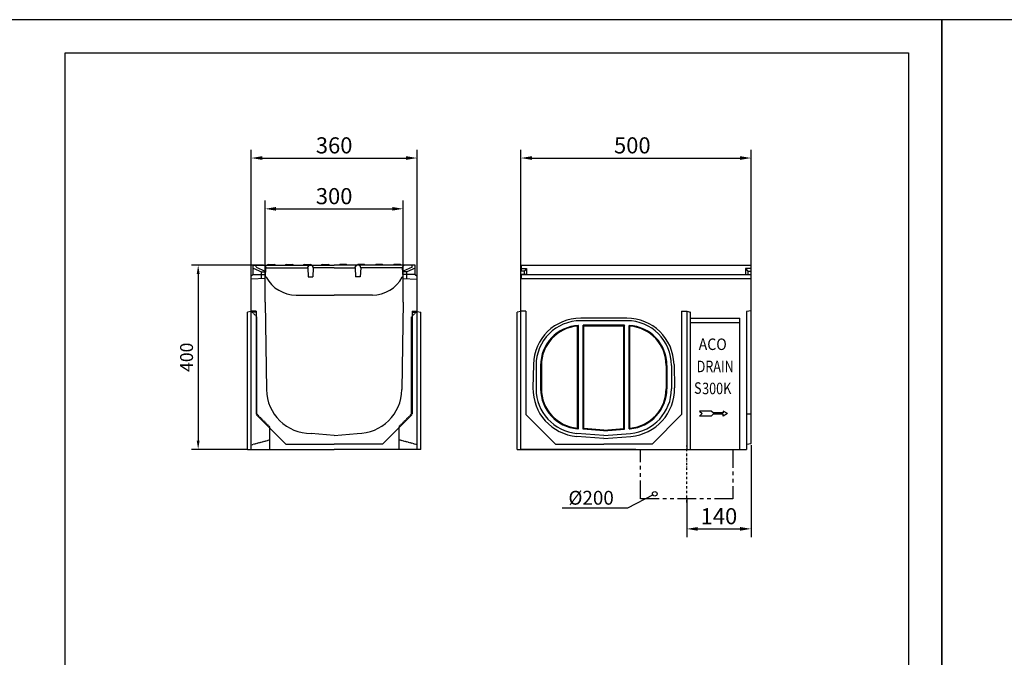
# Model space of a CAD drawing. Units: millimetres. Extents: x -5383 to 15534, y -337 to 5134.
# Drawn here: x 9333 to 11470, y 1315 to 2700 of the extents above; entities that cross this region are included whole.
import ezdxf
from ezdxf.enums import TextEntityAlignment as Align

# ---------------------------------------------------------------- set-up
doc = ezdxf.new("R2010")
doc.units = ezdxf.units.MM
for name, pattern in [('AUSGEZOGEN', [0]), ('PHANTOM', [2.5, 1.25, -0.25, 0.25, -0.25, 0.25, -0.25]), ('STRICHPUNKT', [1, 0.5, -0.25, 0, -0.25]), ('VERDECKT', [0.375, 0.25, -0.125])]:
    doc.linetypes.add(name, pattern=pattern)
for name, color, linetype in [('BEMASS', 3, 'Continuous'), ('DUENN', 4, 'Continuous'), ('MITTE', 1, 'STRICHPUNKT'), ('PHANTOM', 4, 'PHANTOM'), ('PN', 7, 'AUSGEZOGEN'), ('ROST', 12, 'Continuous'), ('SCHRAFF', 6, 'Continuous'), ('SICHTBAR', 7, 'Continuous'), ('TEXT35', 132, 'Continuous'), ('VERDECKT', 10, 'VERDECKT')]:
    doc.layers.add(name, color=color, linetype=linetype)
doc.styles.add('BEMSTIL', font='isocp3.shx', dxfattribs={"width": 0.8})
doc.styles.add('TEXT50', font='isocp3.shx', dxfattribs={"width": 0.8, "height": 5})
doc.dimstyles.new('MARKETING', dxfattribs={"dimscale": 8, "dimtxt": 3.5, "dimasz": 2.4, "dimexe": 1.8, "dimexo": 0, "dimgap": 1.4, "dimtad": 1, "dimdec": 1, "dimdsep": 46, "dimtxsty": 'Standard', "dimcen": 3, "dimclrd": 3, "dimclre": 3, "dimclrt": 132, "dimadec": 0, "dimazin": 0, "dimtfac": 1, "dimtdec": 1, "dimtix": 1, "dimtmove": 0, "dimatfit": 0, "dimfxl": 1, "dimtolj": 1, "dimarcsym": 0})
doc.dimstyles.get("Standard").update_dxf_attribs({"dimscale": 10, "dimtxt": 3.5, "dimasz": 2.4, "dimexe": 1.8, "dimexo": 0, "dimgap": 1, "dimtad": 1, "dimdec": 0, "dimrnd": 0.01, "dimzin": 0, "dimdsep": 46, "dimtxsty": 'Standard', "dimcen": 3, "dimclrd": 256, "dimclre": 256, "dimclrt": 132, "dimadec": 0, "dimazin": 0, "dimtfac": 1, "dimtdec": 0, "dimtix": 1, "dimtmove": 0, "dimatfit": 0, "dimfxl": 1, "dimtolj": 1, "dimtzin": 0, "dimarcsym": 0})

# ---------------------------------------------------------------- blocks, each defined once
blk = doc.blocks.new('*D20')
at = {"layer": 'BEMASS', "lineweight": -2, "transparency": 16777216}
for p, q in [((10420.2, 2138.3), (10420.2, 2417.7)), ((10920.2, 2138.3), (10920.2, 2417.7)), ((10444.2, 2399.7), (10896.2, 2399.7))]:
    blk.add_line(p, q, dxfattribs=at)
at = {"layer": 'BEMASS', "transparency": 16777216}
for points in [[(10444.2, 2403.7), (10444.2, 2395.7), (10420.2, 2399.7)], [(10896.2, 2403.7), (10896.2, 2395.7), (10920.2, 2399.7)]]:
    blk.add_solid(points, dxfattribs=at)
at = {"layer": 'Defpoints', "color": 0, "transparency": 16777216}
for p in [(10920.2, 2399.7), (10420.2, 2138.3, 124.2), (10920.2, 2138.3)]:
    blk.add_point(p, dxfattribs=at)
at = {"layer": 'BEMASS', "color": 132, "transparency": 16777216, "insert": (10662.2, 2427.2), "char_height": 35, "attachment_point": 5}
blk.add_mtext('\\A1;500', dxfattribs=at)
blk = doc.blocks.new('*D21')
at = {"layer": 'BEMASS', "lineweight": -2, "transparency": 16777216}
for p, q in [((9865.1, 2147), (9865.1, 2307.4)), ((9889.1, 2289.4), (10141.1, 2289.4)), ((10165.1, 2147), (10165.1, 2307.4))]:
    blk.add_line(p, q, dxfattribs=at)
at = {"layer": 'BEMASS', "transparency": 16777216}
for points in [[(9889.1, 2293.4), (9889.1, 2285.4), (9865.1, 2289.4)], [(10141.1, 2293.4), (10141.1, 2285.4), (10165.1, 2289.4)]]:
    blk.add_solid(points, dxfattribs=at)
at = {"layer": 'Defpoints', "color": 0, "transparency": 16777216}
for p in [(10165.1, 2289.4), (9865.1, 2147), (10165.1, 2147)]:
    blk.add_point(p, dxfattribs=at)
at = {"layer": 'BEMASS', "color": 132, "transparency": 16777216, "insert": (10015.1, 2316.9), "char_height": 35, "attachment_point": 5}
blk.add_mtext('\\A1;300', dxfattribs=at)
blk = doc.blocks.new('*D22')
at = {"layer": 'BEMASS', "lineweight": -2, "transparency": 16777216}
for p, q in [((9835.1, 2143), (9835.1, 2417.7)), ((10195.1, 2143), (10195.1, 2417.7)), ((9859.1, 2399.7), (10171.1, 2399.7))]:
    blk.add_line(p, q, dxfattribs=at)
at = {"layer": 'BEMASS', "transparency": 16777216}
for points in [[(9859.1, 2403.7), (9859.1, 2395.7), (9835.1, 2399.7)], [(10171.1, 2403.7), (10171.1, 2395.7), (10195.1, 2399.7)]]:
    blk.add_solid(points, dxfattribs=at)
at = {"layer": 'Defpoints', "color": 0, "transparency": 16777216}
for p in [(10195.1, 2399.7), (9835.1, 2143), (10195.1, 2143)]:
    blk.add_point(p, dxfattribs=at)
at = {"layer": 'BEMASS', "color": 132, "transparency": 16777216, "insert": (10015.1, 2427.2), "char_height": 35, "attachment_point": 5}
blk.add_mtext('\\A1;360', dxfattribs=at)
blk = doc.blocks.new('*D38')
at = {"layer": 'BEMASS', "lineweight": -2, "transparency": 16777216}
for p, q in [((10920.2, 1775.9), (10920.2, 1576.4)), ((10780.2, 1659.4), (10780.2, 1576.4)), ((10804.2, 1594.4), (10896.2, 1594.4))]:
    blk.add_line(p, q, dxfattribs=at)
at = {"layer": 'BEMASS', "transparency": 16777216}
for points in [[(10804.2, 1598.4), (10804.2, 1590.4), (10780.2, 1594.4)], [(10896.2, 1598.4), (10896.2, 1590.4), (10920.2, 1594.4)]]:
    blk.add_solid(points, dxfattribs=at)
at = {"layer": 'Defpoints', "color": 0, "transparency": 16777216}
for p in [(10920.2, 1775.9), (10780.2, 1659.4), (10920.2, 1594.4)]:
    blk.add_point(p, dxfattribs=at)
at = {"layer": 'BEMASS', "color": 132, "transparency": 16777216, "insert": (10850.2, 1621.9), "char_height": 35, "attachment_point": 5}
blk.add_mtext('\\A1;140', dxfattribs=at)
blk = doc.blocks.new('A$C29F459CC')
at = {"layer": 'ROST'}
for p, q in [((-168.4, 0), (-153.6, 0)), ((-153.6, 0), (0.1, 0)), ((-143.5, 1.5), (-129.5, 1.5)), ((-104.4, 1.5), (-90.4, 1.5)), ((-65.4, 1.5), (-51.4, 1.5)), ((-26.3, 1.5), (-12.3, 1.5)), ((168.6, 0), (0.1, 0)), ((26.6, 1.5), (12.6, 1.5)), ((65.6, 1.5), (51.6, 1.5)), ((104.7, 1.5), (90.7, 1.5)), ((143.7, 1.5), (129.7, 1.5)), ((169, -3.7), (169, 0)), ((-176, -6.3), (-158, -14.6)), ((-176, -20), (-150, -20)), ((-169, -4), (-150, -12.9)), ((-158, -14.6), (-150, -14.2)), ((-158, -29.4), (-158, -14.6)), ((-149.2, -25), (-148.2, -6)), ((-148.3, -3.8), (-148.2, -6)), ((-148.2, -6), (-57.4, -6)), ((-57.4, -6), (-57.3, -3.8)), ((-57.4, -6), (-56.4, -25)), ((-45.4, -6), (-46.4, -25)), ((-45.4, -6), (-45.5, -3.8)), ((0.1, -6), (-45.4, -6)), ((-44.4, -6), (-45.4, -6)), ((0.1, -6), (45.6, -6)), ((44.6, -6), (45.6, -6)), ((45.6, -6), (45.7, -3.8)), ((45.6, -6), (46.6, -25)), ((57.6, -6), (56.6, -25)), ((57.6, -6), (57.5, -3.8)), ((148.4, -6), (57.6, -6)), ((148.5, -3.8), (148.4, -6)), ((149.4, -25), (148.4, -6)), ((169, -4), (150, -12.9)), ((158, -14.6), (150, -14.2)), ((176, -20), (150, -20)), ((176, -6.3), (158, -14.6)), ((158, -29.4), (158, -14.6)), ((-56.4, -25), (-46.4, -25)), ((56.6, -25), (46.6, -25)), ((-82.7, -65), (0.1, -65)), ((82.9, -65), (0.1, -65))]:
    blk.add_line(p, q, dxfattribs=at)
for centre, radius, start, end in [((-152.3, -4), 4, 3, 90), ((-143.5, -0.5), 2, 90, 165.5225), ((-104.4, -0.5), 2, 90, 165.5225), ((-90.4, -0.5), 2, 14.4775, 90), ((-65.4, -0.5), 2, 90, 165.5225), ((-53.3, -4), 4, 90, 177), ((-51.4, -0.5), 2, 14.4775, 90), ((-49.5, -4), 4, 3, 90), ((-26.3, -0.5), 2, 90, 165.5225), ((-12.3, -0.5), 2, 14.4775, 90), ((12.6, -0.5), 2, 90, 165.5225), ((26.6, -0.5), 2, 14.4775, 90), ((49.7, -4), 4, 90, 177), ((51.6, -0.5), 2, 90, 165.5225), ((53.5, -4), 4, 3, 90), ((65.6, -0.5), 2, 14.4775, 90), ((90.7, -0.5), 2, 90, 165.5225), ((104.7, -0.5), 2, 14.4775, 90), ((129.7, -0.5), 2, 90, 165.5225), ((143.7, -0.5), 2, 14.4775, 90), ((152.5, -4), 4, 90, 177), ((-81.9, 10), 75, 208.8931, 269.42), ((82.1, 10), 75, 270.58, 331.1069)]:
    blk.add_arc(centre, radius, start, end, dxfattribs=at)
at = {"layer": 'ROST', "color": 11}
for centre, start, end in [((-129.5, -0.5), 14.4775, 90), ((-149.4, -27), 22.0243, 90), ((149.6, -27), 90, 157.9757)]:
    blk.add_arc(centre, 2, start, end, dxfattribs=at)
at = {"layer": 'SICHTBAR'}
for p, q in [((-176, 0), (-169, 0)), ((-176, -20), (-176, 0)), ((176, 0), (169, 0)), ((176, -20), (176, 0)), ((-176, -20), (-180, -24)), ((-150, -24), (-150, -12.9)), ((-150, -80), (-150, -20)), ((150, -24), (150, -12.9)), ((150, -80), (150, -20)), ((176, -20), (180, -24)), ((-180, -400), (-180, -24)), ((-149.7, -29), (-179.7, -30.6)), ((149.7, -29), (179.7, -30.6)), ((180, -400), (180, -24)), ((-150, -80), (-147, -270.2)), ((150, -80), (147, -270.2)), ((-180, -100.3), (-188, -101.7)), ((-188, -400), (-188, -101.7)), ((-169, -100), (-180, -100)), ((-169, -101.7), (-180, -101.7)), ((-169, -100), (-169, -323.1)), ((169, -100), (169, -323.1)), ((169, -100), (180, -100)), ((169, -101.7), (180, -101.7)), ((180, -100.3), (188, -101.7)), ((188, -400), (188, -101.7)), ((-169, -324.6), (-105, -388.6)), ((169, -324.6), (105, -388.6)), ((0, -370), (-50, -365.6)), ((0, -370), (50, -365.6)), ((-188, -400), (0, -400)), ((-105, -388.6), (0, -388.6)), ((105, -388.6), (0, -388.6)), ((188, -400), (0, -400))]:
    blk.add_line(p, q, dxfattribs=at)
at = {"layer": 'SICHTBAR', "color": 11}
blk.add_line((-169, -3.7), (-169, 0), dxfattribs=at)
at = {"layer": 'SICHTBAR'}
for centre, start, end in [((-50, -268.6), 180.9075, 270), ((50, -268.6), 270, 359.0925)]:
    blk.add_arc(centre, 97, start, end, dxfattribs=at)
at = {"layer": 'VERDECKT', "ltscale": 5}
for p, q in [((-180, -100), (-168, -112)), ((180, -100), (168, -112)), ((-168, -323), (-168, -112)), ((168, -323), (168, -112)), ((-168, -323), (-140, -351)), ((168, -323), (140, -351)), ((-140, -351), (-140, -400)), ((140, -351), (140, -400)), ((-180, -390), (-140, -379.3)), ((180, -390), (140, -379.3))]:
    blk.add_line(p, q, dxfattribs=at)
blk = doc.blocks.new('R-PFEIL')
at = {"layer": 'DUENN'}
for p, q in [((0, 0), (4.7, 2.7)), ((0, 0), (4.7, -2.7)), ((4.7, 2.7), (4.7, 0.7)), ((4.7, 0.7), (15.8, 0.7)), ((15.8, 0.7), (17.9, 2.8)), ((17.9, 2.8), (30.5, 2.8)), ((30.5, 2.8), (27.7, 0)), ((4.7, -0.7), (15.8, -0.7)), ((4.7, -2.7), (4.7, -0.7)), ((15.8, -0.7), (17.9, -2.8)), ((17.9, -2.8), (30.5, -2.8)), ((30.5, -2.8), (27.7, 0))]:
    blk.add_line(p, q, dxfattribs=at)
at = {"layer": 'PN', "style": 'BEMSTIL', "width": 0.8, "flags": 1}
blk.add_attdef('PN', (0, 0), '', height=3.5, dxfattribs=at)
blk = doc.blocks.new('A$C77CB35F7')
at = {"layer": 'DUENN'}
for p, q in [((-500, -28.7), (0, -28.7)), ((-26.8, -125), (-130.2, -125))]:
    blk.add_line(p, q, dxfattribs=at)
at = {"layer": 'SICHTBAR'}
for p, q in [((-499.5, 0), (-0.5, 0)), ((-62.5, 0), (-54, 0)), ((-0.5, 0), (-0.5, -13)), ((-499.5, 0), (-499.5, -13)), ((-499.5, -6.9), (-488, -6.9)), ((-493, -13), (-499.5, -13)), ((-499.5, -20), (-12, -20)), ((-488, -20), (-499.5, -20)), ((-499.5, -20), (-499.5, -28.7)), ((-488, -6.9), (-493, -13)), ((-493, -13), (-493, -20)), ((-488, -6.9), (-488, -20)), ((-0.5, -6.9), (-12, -6.9)), ((-12, -6.9), (-12, -20)), ((-12, -6.9), (-7, -13)), ((-12, -20), (-0.5, -20)), ((-7, -13), (-7, -20)), ((-7, -13), (-0.5, -13)), ((-0.5, -20), (-0.5, -28.7)), ((-500, -400), (-500, -28.7)), ((0, -387.2), (0, -28.7)), ((-500, -100.3), (-508, -101.7)), ((-508, -400), (-508, -101.7)), ((-489, -100), (-500, -100)), ((-489, -100), (-489, -324.6)), ((-151, -100), (-151, -324.6)), ((-151, -100), (-140, -100)), ((-140, -100), (-140, -400)), ((-140, -100), (-132, -101.7)), ((-132, -400), (-132, -101.7)), ((0, -99), (-10, -100.7)), ((-10, -100.7), (-10, -400)), ((-270, -115), (-370, -115)), ((-270, -120.5), (-370, -120.5)), ((-132, -115), (-25, -115)), ((-25, -400), (-25, -115)), ((-375, -130.7), (-376.7, -132.4)), ((-376.7, -353.6), (-376.7, -132.4)), ((-375, -355.4), (-375, -130.7)), ((-365, -356.2), (-365, -130.5)), ((-365, -130.5), (-363.2, -132.1)), ((-275, -130.5), (-365, -130.5)), ((-363.2, -354.8), (-363.2, -132.1)), ((-276.7, -132.1), (-363.2, -132.1)), ((-275, -130.5), (-276.7, -132.1)), ((-276.7, -354.8), (-276.7, -132.1)), ((-275, -356.2), (-275, -130.5)), ((-265, -130.7), (-263.2, -132.4)), ((-265, -355.4), (-265, -130.7)), ((-263.2, -353.6), (-263.2, -132.4)), ((-472.5, -215.4), (-473.6, -266.3)), ((-467, -217.5), (-467, -268.5)), ((-457, -217.5), (-457, -268.5)), ((-455.4, -217.6), (-455.4, -268.5)), ((-184.6, -217.6), (-184.6, -268.5)), ((-183, -217.5), (-183, -268.5)), ((-173, -217.5), (-173, -268.5)), ((-167.5, -215.4), (-166.4, -266.3)), ((-489, -324.6), (-425, -388.6)), ((-151, -324.6), (-215, -388.6)), ((-10, -322.6), (0, -322.6)), ((-375, -355.4), (-377.3, -355.2)), ((-376.7, -353.6), (-377.1, -353.6)), ((-376.7, -353.6), (-375, -355.4)), ((-363.2, -354.8), (-365, -356.2)), ((-320, -360), (-365, -356.2)), ((-320, -358.4), (-363.2, -354.8)), ((-320, -358.4), (-276.7, -354.8)), ((-320, -360), (-275, -356.2)), ((-276.7, -354.8), (-275, -356.2)), ((-263.2, -353.6), (-265, -355.4)), ((-265, -355.4), (-262.7, -355.2)), ((-263.2, -353.6), (-262.9, -353.6)), ((-320, -376.6), (-378.6, -371.7)), ((-320, -370), (-378.1, -365.2)), ((-320, -370), (-261.9, -365.2)), ((-320, -376.6), (-261.4, -371.7)), ((-508, -400), (-10, -400)), ((-250, -400), (-499.5, -400)), ((-425, -388.6), (-320, -388.6)), ((-215, -388.6), (-320, -388.6)), ((-10, -389), (0, -387.2))]:
    blk.add_line(p, q, dxfattribs=at)
for centre, radius, start, end in [((-370, -217.5), 102.5, 90, 178.8097), ((-370, -217.5), 97, 90, 180), ((-270, -217.5), 102.5, 1.1903, 90), ((-270, -217.5), 97, 0, 90), ((-370, -217.5), 87, 93.2946, 180), ((-370, -217.5), 85.4, 94.5334, 180.0153), ((-270, -217.5), 87, 0, 86.7054), ((-270, -217.5), 85.4, 359.9847, 85.4666), ((-370, -268.5), 103.6, 178.8097, 265.2614), ((-370, -268.5), 97, 180, 265.2392), ((-370, -268.5), 87, 180, 265.2048), ((-370, -268.5), 85.4, 180.0153, 265.1991), ((-270, -268.5), 85.4, 274.8009, 359.9847), ((-270, -268.5), 87, 274.7952, 0), ((-270, -268.5), 97, 274.7608, 0), ((-270, -268.5), 103.6, 274.7386, 1.1903)]:
    blk.add_arc(centre, radius, start, end, dxfattribs=at)
at = {"layer": 'DUENN', "xscale": 2, "yscale": 2, "zscale": 2, "rotation": 180}
blk.add_blockref('R-PFEIL', (-51.2, -322.3), dxfattribs=at)
at = {"layer": 'TEXT35', "style": 'TEXT50'}
for s, width, p in [('ACO', 0.9, (-114, -184.2)), ('DRAIN', 0.8, (-118.3, -232.4)), ('S ', 0.8, (-124, -279.3)), (' 300 ', 0.8, (-112.5, -280.2)), (' K', 0.8, (-66.8, -279.9))]:
    blk.add_text(s, height=25, dxfattribs=dict(at, width=width)).set_placement(p)
blk = doc.blocks.new('*D128')
at = {"layer": 'Defpoints', "color": 0, "transparency": 16777216}
for p in [(9861.1, 2167), (9720, 1767), (9827.1, 1767)]:
    blk.add_point(p, dxfattribs=at)
at = {"layer": 'SICHTBAR', "color": 3, "lineweight": -2, "transparency": 16777216}
for p, q in [((9861.1, 2167), (9705.6, 2167)), ((9720, 2147.8), (9720, 1786.2)), ((9827.1, 1767), (9705.6, 1767))]:
    blk.add_line(p, q, dxfattribs=at)
at = {"layer": 'SICHTBAR', "color": 3, "transparency": 16777216}
for points in [[(9716.8, 2147.8), (9723.2, 2147.8), (9720, 2167)], [(9716.8, 1786.2), (9723.2, 1786.2), (9720, 1767)]]:
    blk.add_solid(points, dxfattribs=at)
at = {"layer": 'SICHTBAR', "color": 132, "transparency": 16777216, "insert": (9694.8, 1967), "char_height": 28, "attachment_point": 5, "rotation": 90}
blk.add_mtext('\\A1;400', dxfattribs=at)

msp = doc.modelspace()

# ---------------------------------------------------------------- linework, layer by layer
at = {"layer": 'DUENN'}
for p, q in [((10707.34, 1668.36, -124.16), (10651.77, 1639.61, -124.16)), ((10651.77, 1639.61, -124.16), (10509.98, 1639.61, -124.16))]:
    msp.add_line(p, q, dxfattribs=at)
msp.add_circle((10710.95, 1670.44, -124.16), 5, dxfattribs=at)
at = {"layer": 'MITTE', "ltscale": 10}
msp.add_line((10780.21, 1651.97, -124.16), (10780.21, 1775.3, -124.16), dxfattribs=at)
at = {"layer": 'PHANTOM', "ltscale": 32, "elevation": -124.16}
msp.add_lwpolyline([(10880.46, 1766.99), (10880.46, 1659.42), (10679.96, 1659.42), (10679.96, 1766.99)], dxfattribs=at)
at = {"layer": 'SICHTBAR'}
for points in [[(9233.73, -269.89), (11333.73, -269.89), (11333.73, 2700.11), (9233.73, 2700.11)], [(11333.73, -269.89), (13433.73, -269.89), (13433.73, 2700.11), (11333.73, 2700.11)], [(11261.67, -199.68), (9431.56, -199.68), (9431.56, 2628.32), (11261.67, 2628.32)]]:
    msp.add_lwpolyline(points, close=True, dxfattribs=at)

# ---------------------------------------------------------------- block references
at = {"layer": 'SCHRAFF'}
msp.add_blockref('A$C29F459CC', (10015.15, 2166.99), dxfattribs=at)
at = {"layer": 'SICHTBAR'}
msp.add_blockref('A$C77CB35F7', (10920.21, 2166.99), dxfattribs=at)

# ---------------------------------------------------------------- texts
at = {"layer": 'TEXT35', "style": 'TEXT50'}
msp.add_text('%%C200', height=30, dxfattribs=at).set_placement((10523.55, 1661.94, -124.16), align=Align.MIDDLE_LEFT)

# ---------------------------------------------------------------- dimensions: what is measured, and where the dimension line sits
at = {"layer": 'BEMASS'}
for base, p1, p2, picture, middle in [((10195.15, 2399.65), (9835.15, 2142.99), (10195.15, 2142.99), '*D22', (10015.15, 2399.65)), ((10920.21, 2399.65, -124.16), (10420.21, 2138.3), (10920.21, 2138.3, -124.16), '*D20', (10662.21, 2399.65, -124.16)), ((10165.15, 2289.35), (9865.15, 2146.99), (10165.15, 2146.99), '*D21', (10015.15, 2289.35))]:
    dim = msp.add_linear_dim(base=base, p1=p1, p2=p2, dimstyle='Standard', dxfattribs=at)
    dim.commit()
    dim.dimension.update_dxf_attribs({"geometry": picture, "text_midpoint": middle, "dimtype": 160})
dim = msp.add_linear_dim(base=(10920.21, 1594.43, -124.16), p1=(10780.21, 1659.42, -124.16), p2=(10920.21, 1775.92, -124.16), dimstyle='Standard', dxfattribs=at)
dim.commit()
dim.dimension.update_dxf_attribs({"geometry": '*D38', "text_midpoint": (10850.21, 1621.93, -124.16)})
at = {"layer": 'SICHTBAR'}
dim = msp.add_linear_dim(base=(9719.96, 1766.99), p1=(9861.08, 2166.99), p2=(9827.11, 1766.99), angle=90, dimstyle='MARKETING', dxfattribs=at)
dim.commit()
dim.dimension.update_dxf_attribs({"geometry": '*D128', "text_midpoint": (9694.76, 1966.99)})

doc.saveas('drawing.dxf')
